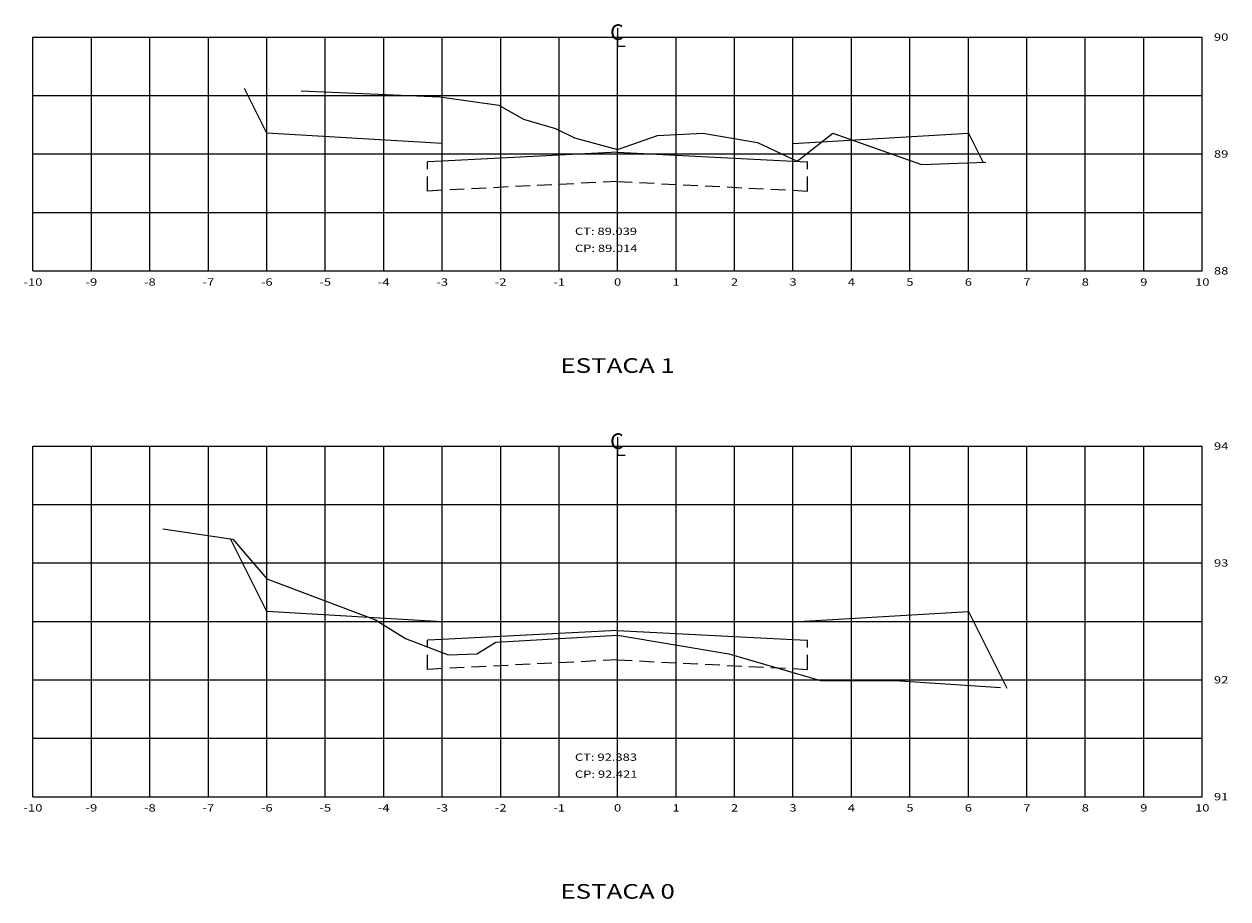
# Model space of a CAD drawing. Extents: x -248 to -113, y -15 to 52.
# Drawn here: x -230 to -209, y 2 to 17 of the extents above; entities that cross this region are included whole.
import ezdxf
from ezdxf.enums import TextEntityAlignment as Align

# ---------------------------------------------------------------- set-up
doc = ezdxf.new("R2010")
doc.units = 0
doc.header["$MEASUREMENT"] = 0
doc.linetypes.add('HIDDEN', pattern=[0.375, 0.25, -0.125])
doc.layers.get('0').update_dxf_attribs({"linetype": 'CONTINUOUS'})
for name, color, linetype in [('ESTRUTURA-PAVIMENTO', 1, 'HIDDEN'), ('XEG', 7, 'CONTINUOUS'), ('XFG', 5, 'CONTINUOUS'), ('XGRID', 8, 'CONTINUOUS'), ('XGRIDT', 7, 'CONTINUOUS')]:
    doc.layers.add(name, color=color, linetype=linetype)
doc.styles.add('S8', font='simplex', dxfattribs={"height": 3.333})
doc.styles.add('SEÇÕES', font='simplex.shx', dxfattribs={"width": 1.3, "height": 0.125})

# ---------------------------------------------------------------- blocks, each defined once
blk = doc.blocks.new('_CL')
for p, q in [((0, 0.0646), (0, -0.0651)), ((0, -0.0651), (0.0543, -0.0651))]:
    blk.add_line(p, q)
at = {"style": 'S8'}
blk.add_text('C', height=0.1111, dxfattribs=at).set_placement((-0.0049, -0.0201), align=Align.CENTER)

msp = doc.modelspace()

# ---------------------------------------------------------------- linework, layer by layer
at = {"layer": 'ESTRUTURA-PAVIMENTO'}
for p, q in [((-222.632, 15.011), (-222.882, 14.996)), ((-222.882, 14.498), (-222.882, 14.996)), ((-216.632, 15.011), (-216.382, 14.996)), ((-216.382, 14.498), (-216.382, 14.996)), ((-222.632, 6.824), (-222.882, 6.809)), ((-222.882, 6.311), (-222.882, 6.809)), ((-216.632, 6.824), (-216.382, 6.809)), ((-216.382, 6.311), (-216.382, 6.809))]:
    msp.add_line(p, q, dxfattribs=at)
for points in [[(-219.632, 14.661), (-222.882, 14.498)], [(-219.632, 14.661), (-216.382, 14.498)], [(-219.632, 6.473), (-222.882, 6.311)], [(-219.632, 6.473), (-216.382, 6.311)]]:
    msp.add_lwpolyline(points, dxfattribs=at)
at = {"layer": 'XEG'}
for points in [[(-225.042, 16.21), (-222.672, 16.11), (-221.662, 15.97), (-221.242, 15.73), (-220.692, 15.57), (-220.372, 15.41), (-219.632, 15.21), (-218.952, 15.45), (-218.172, 15.49), (-217.242, 15.33), (-216.562, 15.01), (-215.952, 15.49), (-214.432, 14.95), (-213.332, 14.99)], [(-227.412, 8.718), (-226.212, 8.538), (-225.632, 7.858), (-223.772, 7.158), (-223.262, 6.838), (-222.532, 6.558), (-222.042, 6.578), (-221.712, 6.778), (-219.632, 6.898), (-217.732, 6.578), (-216.162, 6.118), (-214.882, 6.118), (-213.082, 5.998)]]:
    msp.add_lwpolyline(points, dxfattribs=at)
at = {"layer": 'XFG'}
for p, q in [((-225.632, 15.491), (-226.012, 16.251)), ((-213.632, 15.491), (-213.381, 14.989)), ((-225.632, 7.304), (-226.253, 8.544)), ((-213.632, 7.304), (-212.976, 5.991))]:
    msp.add_line(p, q, dxfattribs=at)
for points in [[(-222.632, 15.311), (-225.632, 15.491)], [(-216.632, 15.311), (-213.632, 15.491)], [(-222.632, 15.011), (-222.632, 15.311)], [(-216.632, 15.011), (-216.632, 15.311)], [(-219.632, 15.161), (-222.632, 15.011)], [(-219.632, 15.161), (-216.632, 15.011)], [(-222.632, 7.124), (-225.632, 7.304)], [(-216.632, 7.124), (-213.632, 7.304)], [(-222.632, 6.824), (-222.632, 7.124)], [(-216.632, 6.824), (-216.632, 7.124)], [(-219.632, 6.974), (-222.632, 6.824)], [(-219.632, 6.974), (-216.632, 6.824)]]:
    msp.add_lwpolyline(points, dxfattribs=at)
at = {"layer": 'XGRID'}
for p, q in [((-229.632, 13.132), (-229.632, 17.132)), ((-229.632, 17.132), (-209.632, 17.132)), ((-228.632, 13.132), (-228.632, 17.132)), ((-227.632, 13.132), (-227.632, 17.132)), ((-226.632, 13.132), (-226.632, 17.132)), ((-225.632, 13.132), (-225.632, 17.132)), ((-224.632, 13.132), (-224.632, 17.132)), ((-223.632, 13.132), (-223.632, 17.132)), ((-222.632, 13.132), (-222.632, 17.132)), ((-221.632, 13.132), (-221.632, 17.132)), ((-220.632, 13.132), (-220.632, 17.132)), ((-219.632, 13.132), (-219.632, 17.132)), ((-218.632, 13.132), (-218.632, 17.132)), ((-217.632, 13.132), (-217.632, 17.132)), ((-216.632, 13.132), (-216.632, 17.132)), ((-215.632, 13.132), (-215.632, 17.132)), ((-214.632, 13.132), (-214.632, 17.132)), ((-213.632, 13.132), (-213.632, 17.132)), ((-212.632, 13.132), (-212.632, 17.132)), ((-211.632, 13.132), (-211.632, 17.132)), ((-210.632, 13.132), (-210.632, 17.132)), ((-209.632, 13.132), (-209.632, 17.132)), ((-229.632, 16.132), (-209.632, 16.132)), ((-229.632, 15.132), (-209.632, 15.132)), ((-229.632, 14.132), (-209.632, 14.132)), ((-229.632, 13.132), (-209.632, 13.132)), ((-229.632, 4.132), (-229.632, 10.132)), ((-229.632, 10.132), (-209.632, 10.132)), ((-228.632, 4.132), (-228.632, 10.132)), ((-227.632, 4.132), (-227.632, 10.132)), ((-226.632, 4.132), (-226.632, 10.132)), ((-225.632, 4.132), (-225.632, 10.132)), ((-224.632, 4.132), (-224.632, 10.132)), ((-223.632, 4.132), (-223.632, 10.132)), ((-222.632, 4.132), (-222.632, 10.132)), ((-221.632, 4.132), (-221.632, 10.132)), ((-220.632, 4.132), (-220.632, 10.132)), ((-219.632, 4.132), (-219.632, 10.132)), ((-218.632, 4.132), (-218.632, 10.132)), ((-217.632, 4.132), (-217.632, 10.132)), ((-216.632, 4.132), (-216.632, 10.132)), ((-215.632, 4.132), (-215.632, 10.132)), ((-214.632, 4.132), (-214.632, 10.132)), ((-213.632, 4.132), (-213.632, 10.132)), ((-212.632, 4.132), (-212.632, 10.132)), ((-211.632, 4.132), (-211.632, 10.132)), ((-210.632, 4.132), (-210.632, 10.132)), ((-209.632, 4.132), (-209.632, 10.132)), ((-229.632, 9.132), (-209.632, 9.132)), ((-229.632, 8.132), (-209.632, 8.132)), ((-229.632, 7.132), (-209.632, 7.132)), ((-229.632, 6.132), (-209.632, 6.132)), ((-229.632, 5.132), (-209.632, 5.132)), ((-229.632, 4.132), (-209.632, 4.132))]:
    msp.add_line(p, q, dxfattribs=at)

# ---------------------------------------------------------------- block references
at = {"layer": 'XGRIDT', "xscale": 2.400960384153662, "yscale": 2.400960384153662, "zscale": 2.400960384153662}
for p in [(-219.632, 17.132), (-219.632, 10.132)]:
    msp.add_blockref('_CL', p, dxfattribs=at)

# ---------------------------------------------------------------- texts
at = {"layer": 'XGRIDT', "style": 'SEÇÕES', "width": 1.3}
for s, p in [('90', (-209.432, 17.07)), ('89', (-209.432, 15.07)), ('88', (-209.432, 13.07)), ('94', (-209.432, 10.07)), ('93', (-209.432, 8.07)), ('92', (-209.432, 6.07)), ('91', (-209.432, 4.07))]:
    msp.add_text(s, height=0.125, dxfattribs=at).set_placement(p)
at = {"layer": 'XGRIDT', "color": 4, "style": 'SEÇÕES', "width": 1.3}
for s, p in [('CT: 89.039', (-220.362, 13.746)), ('CP: 89.014', (-220.362, 13.455)), ('CT: 92.383', (-220.362, 4.746)), ('CP: 92.421', (-220.362, 4.455))]:
    msp.add_text(s, height=0.125, dxfattribs=at).set_placement(p)
at = {"layer": 'XGRIDT', "style": 'SEÇÕES', "width": 1.3}
for s, p in [('-10', (-229.632, 12.878)), ('-9', (-228.632, 12.878)), ('-8', (-227.632, 12.878)), ('-7', (-226.632, 12.878)), ('-6', (-225.632, 12.878)), ('-5', (-224.632, 12.878)), ('-4', (-223.632, 12.878)), ('-3', (-222.632, 12.878)), ('-2', (-221.632, 12.878)), ('-1', (-220.632, 12.878)), ('0', (-219.632, 12.878)), ('1', (-218.632, 12.878)), ('2', (-217.632, 12.878)), ('3', (-216.632, 12.878)), ('4', (-215.632, 12.878)), ('5', (-214.632, 12.878)), ('6', (-213.632, 12.878)), ('7', (-212.632, 12.878)), ('8', (-211.632, 12.878)), ('9', (-210.632, 12.878)), ('10', (-209.632, 12.878)), ('-10', (-229.632, 3.878)), ('-9', (-228.632, 3.878)), ('-8', (-227.632, 3.878)), ('-7', (-226.632, 3.878)), ('-6', (-225.632, 3.878)), ('-5', (-224.632, 3.878)), ('-4', (-223.632, 3.878)), ('-3', (-222.632, 3.878)), ('-2', (-221.632, 3.878)), ('-1', (-220.632, 3.878)), ('0', (-219.632, 3.878)), ('1', (-218.632, 3.878)), ('2', (-217.632, 3.878)), ('3', (-216.632, 3.878)), ('4', (-215.632, 3.878)), ('5', (-214.632, 3.878)), ('6', (-213.632, 3.878)), ('7', (-212.632, 3.878)), ('8', (-211.632, 3.878)), ('9', (-210.632, 3.878)), ('10', (-209.632, 3.878))]:
    msp.add_text(s, height=0.125, dxfattribs=at).set_placement(p, align=Align.CENTER)
at = {"layer": 'XGRIDT', "color": 6, "style": 'SEÇÕES', "width": 1.3}
for s, p in [('ESTACA 1', (-219.632, 11.386)), ('ESTACA 0', (-219.632, 2.386))]:
    msp.add_text(s, height=0.25, dxfattribs=at).set_placement(p, align=Align.CENTER)

doc.saveas('drawing.dxf')
